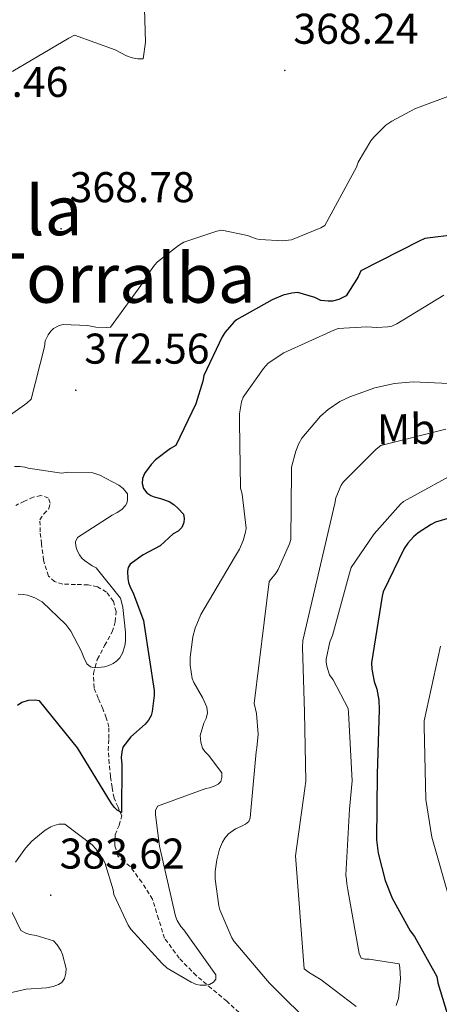
# Model space of a CAD drawing. Units: metres. Extents: x 569378 to 573864, y 4695997 to 4699013.
# Drawn here: x 570858 to 570955, y 4697683 to 4697912 of the extents above; entities that cross this region are included whole.
import ezdxf
from ezdxf.enums import TextEntityAlignment as Align

# ---------------------------------------------------------------- set-up
doc = ezdxf.new("R2010")
doc.units = ezdxf.units.M
doc.header["$MEASUREMENT"] = 0
doc.linetypes.add('TRAZOSX2', pattern=[1.5, 1, -0.5])
for name, color, linetype, lineweight in [('Carátula', 7, 'Continuous', 5), ('Level 11', 142, 'TRAZOSX2', 13), ('Level 37', 92, 'Continuous', 0), ('Level 4', 36, 'Continuous', 30), ('Level 41', 19, 'Continuous', 0), ('Level 45', 7, 'Continuous', 0), ('Level 5', 36, 'Continuous', 0), ('Level 7', 1, 'Continuous', 0)]:
    doc.layers.add(name, color=color, linetype=linetype, lineweight=lineweight)
doc.styles.add('Arial', font='ARIAL.TTF', dxfattribs={"height": 0.2})

# ---------------------------------------------------------------- blocks, each defined once
blk = doc.blocks.new('5PATER')
at = {"layer": 'Carátula', "linetype": 'Continuous', "lineweight": 5}
h = blk.add_hatch(color=250, dxfattribs=at)
edge = h.paths.add_edge_path()
edge.add_ellipse((0, 0), major_axis=(-1.33, -1.34), ratio=0.999422, start_angle=0, end_angle=360)

msp = doc.modelspace()

# ---------------------------------------------------------------- linework, layer by layer
at = {"layer": 'Level 11', "color": 142, "linetype": 'TRAZOSX2', "lineweight": 13}
msp.add_polyline3d([(570908.8, 4697681.19, 382.09), (570905.95, 4697683.84, 381.62), (570902.4, 4697686.81, 380.81), (570898.84, 4697689.79, 380.08), (570894.87, 4697693.85, 379.61), (570891.48, 4697698.5, 379.18), (570890.02, 4697703, 378.71), (570888.67, 4697707.58, 378.22), (570886.17, 4697711.54, 378.1), (570883.42, 4697715.2, 377.97), (570881.99, 4697716.33, 377.11), (570880.6, 4697717.63, 376.24), (570879.88, 4697720.08, 376), (570879.96, 4697722.56, 375.86), (570880.86, 4697724.78, 375.83), (570881.5, 4697726.97, 375.73), (570880.62, 4697729.04, 375.45), (570879.71, 4697731.13, 375.15), (570879.24, 4697733.61, 374.86), (570878.88, 4697736.13, 374.58), (570878.58, 4697739.2, 374.25), (570878.36, 4697742.27, 373.94), (570878.5, 4697745.02, 373.68), (570878.49, 4697747.71, 373.42), (570877.89, 4697749.84, 372.89), (570877.08, 4697751.93, 372.34), (570876.03, 4697754.37, 372.08), (570875.04, 4697756.8, 371.89), (570874.89, 4697760.12, 371.8), (570875.8, 4697763.45, 371.57), (570877.51, 4697766.66, 370.78), (570879.26, 4697769.85, 369.84), (570879.96, 4697772.21, 369.06), (570880.16, 4697774.59, 368.56), (570879.57, 4697776.94, 368.52), (570877.92, 4697779.13, 368.5), (570875.83, 4697780.34, 368.46), (570873.63, 4697780.8, 368.43), (570870.69, 4697780.88, 368.33), (570867.74, 4697780.99, 368.11), (570865.83, 4697781.54, 367.5), (570864.41, 4697782.85, 366.9), (570863.28, 4697786.55, 366.66), (570862.81, 4697790.33, 366.58), (570862.48, 4697793.16, 366.58), (570862.43, 4697795.97, 366.58), (570863.33, 4697797.31, 366.54), (570864.48, 4697798.53, 366.51), (570864.83, 4697799.81, 366.51), (570864.41, 4697801.02, 366.51), (570862.67, 4697801.61, 366.51), (570860.89, 4697801.21, 366.51), (570858.83, 4697800.29, 366.48), (570856.8, 4697799.29, 366.38)], dxfattribs=at)
at = {"layer": 'Level 4', "color": 36, "linetype": 'Continuous', "lineweight": 30}
for points in [[(570959.56, 4697862.38, 375.01), (570952.1, 4697861.42, 375.01), (570950.73, 4697860.85, 375.01), (570937.19, 4697853.93, 375.01), (570936.55, 4697852.53, 375.01), (570933.74, 4697848.11, 375.01), (570932.04, 4697847.28, 375.01), (570930.6, 4697846.89, 375.01), (570929.54, 4697846.83, 375.01), (570927.88, 4697846.99, 375.01), (570926.44, 4697847.73, 375.01), (570922.5, 4697848.88, 375.01), (570921.13, 4697848.75, 375.01), (570919.08, 4697848.24, 375.01), (570916.49, 4697847.21, 375.01), (570908.23, 4697842.54, 375.01), (570907.59, 4697841.97, 375.01), (570905.61, 4697839.66, 375.01), (570904.87, 4697838.54, 375.01), (570900.58, 4697829.55, 375.01), (570900.36, 4697828.21, 375.01), (570898.76, 4697822.93, 375.01), (570894.12, 4697813.26, 375.01), (570892.81, 4697812.53, 375.01), (570889.35, 4697809.9, 375.01), (570888.33, 4697808.81, 375.01), (570886.82, 4697806.7, 375.01), (570886.31, 4697805.55, 375.01), (570886.25, 4697804.4, 375.01), (570886.54, 4697803.21, 375.01), (570887.34, 4697802.19, 375.01), (570888.23, 4697801.58, 375.01), (570889, 4697801.26, 375.01), (570890.54, 4697800.91, 375.01), (570892.55, 4697800.17, 375.01), (570893.64, 4697799.5, 375.01), (570894.66, 4697798.61, 375.01), (570895.85, 4697797.26, 375.01), (570896.04, 4697796.21, 375.01), (570895.98, 4697795.28, 375.01), (570895.5, 4697794.19, 375.01), (570894.63, 4697793.29, 375.01), (570893.48, 4697792.65, 375.01), (570890.4, 4697789.9, 375.01), (570886.47, 4697787.82, 375.01), (570883.43, 4697785.65, 375.01), (570882.95, 4697784.81, 375.01), (570882.86, 4697783.98, 375.01), (570882.89, 4697782.29, 375.01), (570883.05, 4697781.36, 375.01), (570883.43, 4697780.24, 375.01), (570884.04, 4697779.12, 375.01), (570886.54, 4697772.53, 375.01), (570886.73, 4697771.37, 375.01), (570889.06, 4697756.21, 375.01), (570889.06, 4697755.02, 375.01), (570888.58, 4697751.34, 375.01), (570888.33, 4697750.38, 375.01), (570887.75, 4697749.29, 375.01), (570886.92, 4697748.33, 375.01), (570883.59, 4697745.39, 375.01), (570881.74, 4697743.02, 375.01), (570881.48, 4697741.93, 375.01), (570881.38, 4697740.62, 375.01), (570881.51, 4697738.99, 375.01), (570881.42, 4697727.79, 375.01), (570880.42, 4697728.33, 375.01), (570879.82, 4697728.91, 375.01), (570879.11, 4697729.9, 375.01)], [(570970.15, 4697799.97, 400.01), (570954.53, 4697795.36, 400.01), (570953.54, 4697794.88, 400.01), (570950.53, 4697792.93, 400.01), (570949.41, 4697791.97, 400.01), (570948.07, 4697790.5, 400.01), (570947.27, 4697789.28, 400.01), (570942.37, 4697779.14, 400.01), (570942.12, 4697778.18, 400.01), (570939.65, 4697762.63, 400.01), (570939.72, 4697761.19, 400.01), (570940.26, 4697758.28, 400.01), (570940.87, 4697756.52, 400.01), (570941.35, 4697753.93, 400.01), (570941.44, 4697751.78, 400.01), (570941, 4697736.74, 400.01), (570940.8, 4697721.41, 400.01), (570941.19, 4697718.31, 400.01), (570942.82, 4697711.97, 400.01), (570944.45, 4697707.85, 400.01), (570948.68, 4697700.23, 400.01), (570949.67, 4697698.92, 400.01), (570954.85, 4697689.61, 400.01), (570955.11, 4697688.1, 400.01), (570959.46, 4697673.83, 400.01)], [(570879.11, 4697729.9, 375.01), (570871.21, 4697742.83, 375.01), (570862.34, 4697753.77, 375.01), (570861.32, 4697753.93, 375.01), (570859.66, 4697753.87, 375.01), (570858.22, 4697753.39, 375.01), (570857.22, 4697752.72, 375.01)]]:
    msp.add_polyline3d(points, dxfattribs=at)
at = {"layer": 'Level 5', "color": 36, "linetype": 'Continuous', "lineweight": 0}
for points in [[(570886.53, 4697922.88, 365.01), (570887.01, 4697907.2, 365.01), (570886.47, 4697903.33, 365.01), (570885.25, 4697903.27, 365.01), (570883.91, 4697903.52, 365.01), (570882.63, 4697903.97, 365.01), (570879.94, 4697905.41, 365.01), (570870.5, 4697908.84, 365.01), (570869.19, 4697908.1, 365.01), (570856.1, 4697900.45, 365.01), (570854.95, 4697900.26, 365.01), (570845.86, 4697897.57, 365.01), (570844.61, 4697897.38, 365.01), (570843.46, 4697897.38, 365.01), (570839.81, 4697897.99, 365.01), (570838.79, 4697898.79, 365.01), (570837.73, 4697899.97, 365.01), (570828.2, 4697912.1, 365.01), (570825.57, 4697914.69, 365.01)], [(570959.88, 4697895.49, 370.01), (570949.73, 4697891.65, 370.01), (570944.36, 4697888.8, 370.01), (570942.95, 4697887.81, 370.01), (570940.16, 4697885.03, 370.01), (570939.52, 4697884.19, 370.01), (570936.58, 4697879.2, 370.01), (570936.13, 4697878.08, 370.01), (570928.8, 4697864.45, 370.01), (570927.84, 4697863.91, 370.01), (570921.03, 4697861.12, 370.01), (570919.01, 4697860.93, 370.01), (570913.64, 4697861.19, 370.01), (570912.8, 4697861.38, 370.01), (570910.76, 4697862.18, 370.01), (570904.8, 4697863.4, 370.01), (570903.62, 4697863.17, 370.01), (570895.97, 4697860.61, 370.01), (570894.69, 4697859.84, 370.01), (570889.8, 4697856.01, 370.01), (570889.09, 4697855.27, 370.01), (570887.14, 4697852.55, 370.01), (570886.53, 4697851.37, 370.01), (570878.88, 4697840.84, 370.01), (570877.92, 4697840.74, 370.01), (570875.43, 4697840.81, 370.01), (570873.54, 4697841.16, 370.01), (570867.88, 4697841.41, 370.01), (570866.92, 4697841.16, 370.01), (570865.6, 4697840.49, 370.01)], [(570902.82, 4697688.27, 380.01), (570903.37, 4697688.98, 380.01), (570903.37, 4697690, 380.01), (570895.94, 4697700.43, 380.01), (570895.24, 4697701.2, 380.01), (570894.41, 4697702.64, 380.01), (570893.99, 4697703.63, 380.01), (570890.31, 4697719.95, 380.01), (570889.35, 4697727.25, 380.01), (570889.35, 4697728.27, 380.01), (570889.83, 4697729.29, 380.01), (570901.1, 4697733.36, 380.01), (570901.96, 4697733.55, 380.01), (570902.98, 4697733.9, 380.01), (570903.98, 4697734.41, 380.01), (570904.55, 4697735.02, 380.01), (570904.78, 4697735.92, 380.01), (570904.81, 4697737.01, 380.01), (570901.7, 4697741.17, 380.01), (570900.87, 4697742, 380.01), (570900.33, 4697742.8, 380.01), (570899.88, 4697744.17, 380.01), (570899.75, 4697745.74, 380.01), (570900.62, 4697748.59, 380.01), (570901.13, 4697749.68, 380.01), (570901.42, 4697750.99, 380.01), (570901.29, 4697752.3, 380.01), (570900.33, 4697754.54, 380.01), (570898.25, 4697758.06, 380.01), (570897.86, 4697758.96, 380.01), (570897.42, 4697762.06, 380.01), (570897.42, 4697763.85, 380.01), (570898.02, 4697768.69, 380.01), (570898.57, 4697770.73, 380.01), (570899.91, 4697773.93, 380.01), (570907.78, 4697787.18, 380.01), (570908.94, 4697789.13, 380.01), (570909.77, 4697791.09, 380.01), (570910.31, 4697793.1, 380.01), (570910.44, 4697794.03, 380.01), (570909.51, 4697801.9, 380.01), (570909.16, 4697803.28, 380.01), (570908.9, 4697818.73, 380.01), (570908.9, 4697820.65, 380.01), (570909.38, 4697823.41, 380.01), (570909.8, 4697824.53, 380.01), (570914.5, 4697831.21, 380.01), (570915.59, 4697832.4, 380.01), (570919.21, 4697834.83, 380.01), (570930.89, 4697840.14, 380.01), (570931.91, 4697840.46, 380.01), (570938.57, 4697840.85, 380.01), (570940.9, 4697840.69, 380.01), (570943.46, 4697840.88, 380.01), (570944.39, 4697841.07, 380.01), (570945.58, 4697841.58, 380.01), (570956.49, 4697848.24, 380.01)], [(570865.6, 4697840.49, 370.01), (570865, 4697839.91, 370.01), (570864.36, 4697839.01, 370.01), (570863.68, 4697837.64, 370.01), (570863.52, 4697836.26, 370.01), (570860.42, 4697824.04, 370.01), (570859.36, 4697823.08, 370.01), (570851.14, 4697817.32, 370.01)], [(570965.96, 4697827.31, 385.01), (570949.38, 4697828.08, 385.01), (570945.03, 4697827.69, 385.01), (570940.42, 4697826.7, 385.01), (570934.57, 4697824.62, 385.01), (570932.26, 4697823.47, 385.01), (570929.54, 4697821.65, 385.01), (570927.78, 4697820.08, 385.01), (570923.43, 4697814.99, 385.01), (570922.73, 4697813.74, 385.01), (570921.99, 4697811.95, 385.01), (570921, 4697808.24, 385.01), (570921, 4697807.28, 385.01), (570920.84, 4697791.34, 385.01), (570920.55, 4697790.35, 385.01), (570917.9, 4697784.37, 385.01), (570917.45, 4697783.63, 385.01), (570915.82, 4697781.61, 385.01), (570912.36, 4697753.13, 385.01), (570912.84, 4697750.86, 385.01), (570913.22, 4697746.06, 385.01), (570912.97, 4697742.83, 385.01), (570912.78, 4697741.93, 385.01), (570911.37, 4697726.54, 385.01), (570911.05, 4697725.71, 385.01), (570910.34, 4697725.04, 385.01), (570909.22, 4697724.53, 385.01), (570907.98, 4697723.95, 385.01), (570906.31, 4697722.83, 385.01), (570905.48, 4697721.81, 385.01), (570904.94, 4697720.91, 385.01), (570904.26, 4697719.25, 385.01), (570903.62, 4697716.78, 385.01), (570903.27, 4697714.03, 385.01), (570903.27, 4697712.24, 385.01), (570904.1, 4697706.03, 385.01), (570904.36, 4697705.1, 385.01), (570907.14, 4697698.61, 385.01), (570907.66, 4697697.77, 385.01), (570915.78, 4697688.08, 385.01), (570926.7, 4697677.29, 385.01)], [(570956.93, 4697817.09, 390.01), (570941.83, 4697813.22, 390.01), (570940.77, 4697812.42, 390.01), (570933.12, 4697804.81, 390.01), (570932.61, 4697804.01, 390.01), (570931.36, 4697801.09, 390.01), (570931.11, 4697799.78, 390.01), (570923.62, 4697767.85, 390.01), (570923.59, 4697766.31, 390.01), (570924.04, 4697751.14, 390.01), (570924.39, 4697735.05, 390.01), (570924.16, 4697733.41, 390.01), (570921.96, 4697717.67, 390.01), (570923.97, 4697691.37, 390.01), (570925.19, 4697690.44, 390.01), (570927.94, 4697688.84, 390.01), (570936.04, 4697682.63, 390.01)], [(570856.55, 4697808.36, 370.01), (570857.83, 4697808.36, 370.01), (570858.92, 4697808.2, 370.01), (570859.72, 4697807.97, 370.01), (570867.46, 4697806.82, 370.01), (570869.06, 4697807.01, 370.01), (570874.79, 4697806.92, 370.01), (570876.42, 4697806.31, 370.01), (570880.84, 4697804.01, 370.01), (570881.8, 4697803.24, 370.01), (570882.82, 4697802.02, 370.01), (570882.85, 4697800.84, 370.01), (570882.72, 4697799.94, 370.01), (570882.34, 4697799.24, 370.01), (570881.51, 4697798.37, 370.01), (570880.45, 4697797.64, 370.01), (570879.24, 4697797.06, 370.01), (570871.2, 4697791.85, 370.01), (570870.72, 4697790.85, 370.01), (570870.76, 4697789.83, 370.01), (570871.11, 4697788.77, 370.01), (570871.62, 4697787.78, 370.01), (570872.23, 4697787.01, 370.01), (570872.84, 4697786.44, 370.01), (570874.6, 4697785.22, 370.01), (570875.52, 4697784.77, 370.01), (570881.19, 4697777.67, 370.01), (570881.41, 4697776.87, 370.01), (570881.73, 4697775.56, 370.01), (570882.4, 4697769.77, 370.01), (570882.37, 4697767.69, 370.01), (570882.21, 4697766.63, 370.01), (570881.7, 4697764.9, 370.01), (570881.06, 4697763.81, 370.01), (570880.32, 4697763.08, 370.01), (570879.46, 4697762.47, 370.01), (570878.5, 4697762.02, 370.01), (570877.48, 4697761.73, 370.01), (570875.08, 4697761.48, 370.01), (570874.24, 4697761.67, 370.01), (570873.38, 4697762.44, 370.01), (570872.64, 4697763.85, 370.01), (570872.07, 4697765.41, 370.01), (570869.64, 4697770.02, 370.01), (570868.45, 4697771.53, 370.01), (570862.95, 4697776.84, 370.01), (570861.28, 4697777.77, 370.01), (570859.56, 4697778.37, 370.01), (570858.56, 4697778.57, 370.01), (570857.35, 4697778.63, 370.01)], [(570961, 4697807.81, 395.01), (570947.08, 4697800.2, 395.01), (570946.37, 4697799.59, 395.01), (570940.26, 4697792.71, 395.01), (570934.92, 4697784.87, 395.01), (570934.53, 4697783.53, 395.01), (570930.56, 4697769.03, 395.01), (570929.92, 4697767.49, 395.01), (570929.09, 4697763.49, 395.01), (570929.12, 4697762.69, 395.01), (570929.32, 4697761.54, 395.01), (570929.89, 4697759.85, 395.01), (570930.72, 4697758.69, 395.01), (570934.21, 4697752.01, 395.01), (570934.31, 4697751.08, 395.01), (570935.14, 4697735.14, 395.01), (570934.56, 4697728.55, 395.01), (570933.7, 4697713.22, 395.01), (570933.86, 4697712.2, 395.01), (570933.89, 4697711.14, 395.01), (570934.12, 4697709.77, 395.01), (570936.74, 4697694.95, 395.01), (570937.22, 4697693.86, 395.01), (570938.08, 4697693.64, 395.01), (570939.08, 4697693.64, 395.01), (570946.08, 4697692.52, 395.01), (570946.24, 4697691.69, 395.01), (570946.37, 4697689.06, 395.01), (570945.96, 4697684.49, 395.01), (570945.41, 4697682.85, 395.01)], [(570957.98, 4697707.03, 405.01), (570953.73, 4697722.07, 405.01), (570952.32, 4697730.8, 405.01), (570951.9, 4697747.79, 405.01), (570951.9, 4697749.11, 405.01), (570955.74, 4697766.55, 405.01)], [(570856.74, 4697716.18, 380.01), (570859.05, 4697719.47, 380.01), (570860.55, 4697721.1, 380.01), (570863.66, 4697723.63, 380.01), (570864.97, 4697724.43, 380.01), (570865.77, 4697724.78, 380.01), (570866.82, 4697725.04, 380.01), (570868.2, 4697725.07, 380.01), (570874.57, 4697720.24, 380.01), (570875.43, 4697719.34, 380.01), (570877.16, 4697716.85, 380.01), (570877.54, 4697716.11, 380.01), (570879.46, 4697709.81, 380.01), (570879.62, 4697708.72, 380.01), (570882.95, 4697701.58, 380.01), (570883.59, 4697700.59, 380.01), (570890.82, 4697692.66, 380.01), (570892.1, 4697691.57, 380.01), (570897.67, 4697688.24, 380.01), (570898.86, 4697687.73, 380.01), (570899.75, 4697687.57, 380.01), (570901.06, 4697687.54, 380.01), (570901.93, 4697687.73, 380.01), (570902.82, 4697688.27, 380.01)], [(570849.06, 4697684.34, 380.01), (570859.24, 4697686.61, 380.01), (570863.94, 4697686.96, 380.01), (570865.48, 4697687.28, 380.01), (570866.76, 4697687.73, 380.01), (570867.53, 4697688.18, 380.01), (570868.14, 4697689.14, 380.01), (570868.49, 4697690.38, 380.01), (570868.52, 4697691.44, 380.01), (570867.69, 4697694.7, 380.01), (570867.3, 4697695.63, 380.01), (570866.44, 4697696.98, 380.01), (570865.58, 4697697.9, 380.01), (570861.58, 4697699.15, 380.01), (570860.07, 4697699.41, 380.01), (570859.14, 4697699.7, 380.01), (570857.96, 4697700.34, 380.01), (570855.91, 4697704.62, 380.01)]]:
    msp.add_polyline3d(points, dxfattribs=at)

# ---------------------------------------------------------------- block references
at = {"layer": 'Level 7', "color": 19, "linetype": 'Continuous', "lineweight": 0, "xscale": 0.09999975015852546, "yscale": 0.09999975015852546, "rotation": 0.6502175736120941}
for p in [(570919.46, 4697900.61, 368.25), (570867.36, 4697863.72, 368.79), (570870.79, 4697826.12, 372.57), (570864.97, 4697708.53, 383.62)]:
    msp.add_blockref('5PATER', p, dxfattribs=at)

# ---------------------------------------------------------------- texts
at = {"layer": 'Level 37', "color": 92, "linetype": 'Continuous', "lineweight": 0, "style": 'Arial'}
msp.add_text('Mb', height=7, rotation=0.6502, dxfattribs=at).set_placement((570947.73, 4697817.05, 388.95), align=Align.MIDDLE_CENTER)
at = {"layer": 'Level 41', "color": 19, "linetype": 'Continuous', "lineweight": 0, "style": 'Arial'}
for s, p in [('368.24', (570921.45, 4697904.61, 368.25)), ('365.46', (570839.91, 4697892.23, 365.46)), ('368.78', (570869.35, 4697867.72, 368.79)), ('372.56', (570872.77, 4697830.12, 372.57)), ('383.62', (570867.02, 4697712.53, 383.62))]:
    msp.add_text(s, height=7, dxfattribs=at).set_placement(p, align=Align.BOTTOM_LEFT)
at = {"layer": 'Level 45', "color": 19, "linetype": 'Continuous', "lineweight": 0, "style": 'Arial'}
for s, p in [('Cogote de la', (570826.74, 4697867.97, 360.3)), ('Cabaña de Torralba', (570840.63, 4697852.24, 363.04))]:
    msp.add_text(s, height=11.5, dxfattribs=at).set_placement(p, align=Align.MIDDLE_CENTER)

doc.saveas('drawing.dxf')
